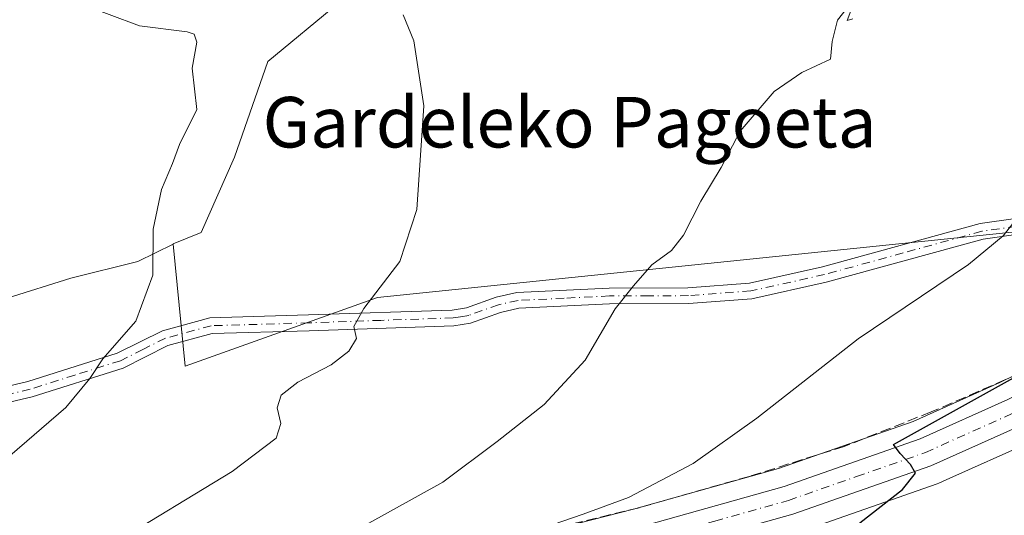
# Model space of a CAD drawing. Units: metres. Extents: x 599745 to 603174, y 4789315 to 4791679.
# Drawn here: x 601469 to 601625, y 4791439 to 4791518 of the extents above; entities that cross this region are included whole.
import ezdxf
from ezdxf.enums import TextEntityAlignment as Align

# ---------------------------------------------------------------- set-up
doc = ezdxf.new("R2010")
doc.units = ezdxf.units.M
doc.header["$MEASUREMENT"] = 0
doc.linetypes.add('DGN Style 3', pattern=[2.307223, 1.648017, -0.659207])
doc.linetypes.add('DGN Style 4', pattern=[2.638475, 1.318413, -0.659207, 0.001648, -0.659207])
for name, color, linetype, lineweight in [('Arbolado forestal CxS', 92, 'Continuous', 0), ('Camino Cxs', 7, 'Continuous', 0), ('Camino eje', 30, 'DGN Style 4', 13), ('Carretera de calzada única Cxs', 7, 'Continuous', 13), ('Carretera de calzada única eje', 7, 'DGN Style 4', 0), ('Curva de nivel maestra', 30, 'Continuous', 30), ('Curva de nivel normal', 30, 'Continuous', 0), ('Núcleo urbano CxS', 7, 'Continuous', 0), ('Obra de contención lineal', 1, 'DGN Style 3', 13), ('Pastizal CxS', 92, 'Continuous', 0), ('Texto cartográfico', 7, 'Continuous', 0)]:
    doc.layers.add(name, color=color, linetype=linetype, lineweight=lineweight)
doc.styles.add('Style-Arial', font='txt')

msp = doc.modelspace()

# ---------------------------------------------------------------- linework, layer by layer
at = {"layer": 'Arbolado forestal CxS', "color": 92, "linetype": 'Continuous', "lineweight": 0}
for points in [[(601621.8127, 4791537.4891, 456.0741), (601615.9667, 4791526.7711, 457.6356), (601592.8713, 4791526.7715, 459.9628), (601563.8373, 4791525.4517, 461.5799), (601536.7831, 4791522.8125, 464.0787), (601519.6267, 4791520.1729, 465.929), (601508.4093, 4791510.9351, 467.6536), (601503.1309, 4791495.7585, 468.8528), (601497.8525, 4791483.8815, 469.2235), (601493.4243, 4791482.0701, 469.8425), (601493.4292, 4791482.0205, 469.8391)], [(601667.5251, 4791488.1897, 453.6319), (601525.7194, 4791473.6055, 465.0035), (601495.3317, 4791462.7063, 468.6993), (601493.4292, 4791482.0205, 469.8391), (601493.4243, 4791482.0701, 469.8425), (601497.8525, 4791483.8815, 469.2235), (601503.1309, 4791495.7585, 468.8528), (601508.4093, 4791510.9351, 467.6536), (601519.6267, 4791520.1729, 465.929)], [(601493.4292, 4791482.0205, 469.8391), (601495.3317, 4791462.7063, 468.6993), (601525.7194, 4791473.6055, 465.0035), (601667.5251, 4791488.1897, 453.6319), (601696.5525, 4791502.8567, 453.2791), (601696.6159, 4791491.9589, 452.5627), (601696.6695, 4791482.7301, 451.2029), (601698.9809, 4791476.3713, 449.613), (601698.4039, 4791467.6997, 448.1763), (601693.2033, 4791462.4967, 447.3549), (601699.9399, 4791451.7257, 445.7449), (601709.6635, 4791442.8123, 443.8934)], [(601447.2935, 4791401.8427, 461.5963), (601480.7323, 4791407.5341, 459.2244), (601480.9753, 4791407.5867, 459.1858), (601503.9963, 4791413.5751, 457.1616), (601525.7925, 4791419.7453, 453.8094), (601568.7871, 4791429.8599, 452.5295), (601568.9085, 4791429.8911, 452.5245), (601592.2085, 4791436.4111, 451.2478), (601592.3931, 4791436.4693, 451.2392), (601614.2195, 4791444.1251, 449.9137), (601614.4373, 4791444.2127, 449.8904), (601616.1933, 4791444.9999, 449.7252), (601628.4673, 4791450.5027, 449.0991)], [(601628.4673, 4791450.5027, 449.0991), (601616.1933, 4791444.9999, 449.7252), (601614.4373, 4791444.2127, 449.8904), (601614.2195, 4791444.1251, 449.9137), (601592.3931, 4791436.4693, 451.2392), (601592.2085, 4791436.4111, 451.2478), (601568.9085, 4791429.8911, 452.5245), (601568.7871, 4791429.8599, 452.5295), (601525.7925, 4791419.7453, 453.8094), (601503.9963, 4791413.5751, 457.1616), (601480.9753, 4791407.5867, 459.1858), (601480.7323, 4791407.5341, 459.2244), (601447.2935, 4791401.8427, 461.5963)]]:
    msp.add_polyline3d(points, dxfattribs=at)
at = {"layer": 'Camino Cxs', "color": 7, "linetype": 'Continuous', "lineweight": 0}
for points in [[(601455.2901, 4791456.7201, 474.6701), (601470.4501, 4791460.2701, 472.4782), (601484.5701, 4791464.7501, 471.2805), (601491.7102, 4791468.3101, 475.1453), (601499.1901, 4791470.3601, 479.9153), (601514.8401, 4791470.8301, 477.8329), (601537.5502, 4791471.6001, 468.1354), (601539.7901, 4791471.9701, 466.7233), (601544.4901, 4791473.6301, 466.3707), (601547.7401, 4791474.3601, 469.0773), (601562.3501, 4791475.0701, 468.7324), (601574.7801, 4791475.1201, 467.1972), (601584.5202, 4791475.8501, 464.5039), (601596.0601, 4791478.4301, 469.5764), (601620.9801, 4791485.2801, 469.8557), (601637.3701, 4791487.6101, 466.0892), (601655.5001, 4791489.9501, 469.1548), (601666.7601, 4791491.6701, 469.0807), (601674.0301, 4791493.1301, 472.115), (601678.9401, 4791494.4201, 467.8378), (601683.4701, 4791496.1201, 461.6512), (601687.5601, 4791498.3501, 456.1342), (601689.5201, 4791499.7201, 457.8724), (601693.4162, 4791503.0031, 464.111)], [(601694.6152, 4791500.6401, 462.9272), (601691.0101, 4791497.7101, 454.8627), (601688.8801, 4791496.2201, 454.5715), (601684.5101, 4791493.8401, 458.2238), (601679.7002, 4791492.0301, 464.7087), (601674.5901, 4791490.6901, 468.6709), (601667.1901, 4791489.2001, 465.2152), (601655.8501, 4791487.4701, 464.6645), (601637.7002, 4791485.1301, 461.2144), (601621.4901, 4791482.8301, 466.3231), (601596.6701, 4791476.0001, 465.1622), (601584.8901, 4791473.3701, 460.2482), (601574.8801, 4791472.6201, 463.2028), (601562.4101, 4791472.5801, 462.9401), (601548.0701, 4791471.8701, 464.9367), (601545.1801, 4791471.2201, 464.4684), (601540.4201, 4791469.5401, 464.8405), (601537.7901, 4791469.1001, 465.646), (601514.9201, 4791468.3301, 471.7879), (601499.5701, 4791467.8701, 475.337), (601492.6001, 4791465.9601, 473.08), (601485.5101, 4791462.4201, 470.9795), (601471.1101, 4791457.8601, 471.6351), (601455.7701, 4791454.2601, 473.6107)], [(601455.2901, 4791456.7201, 474.6701), (601470.4501, 4791460.2701, 472.4782), (601484.5701, 4791464.7501, 471.2805), (601491.7102, 4791468.3101, 475.1453), (601499.1901, 4791470.3601, 479.9153), (601514.8401, 4791470.8301, 477.8329), (601537.5502, 4791471.6001, 468.1354), (601539.7901, 4791471.9701, 466.7233), (601544.4901, 4791473.6301, 466.3707), (601547.7401, 4791474.3601, 469.0773), (601562.3501, 4791475.0701, 468.7324), (601574.7801, 4791475.1201, 467.1972), (601584.5202, 4791475.8501, 464.5039), (601596.0601, 4791478.4301, 469.5764), (601620.9801, 4791485.2801, 469.8557), (601637.3701, 4791487.6101, 466.0892)], [(601637.7002, 4791485.1301, 461.2144), (601621.4901, 4791482.8301, 466.3231), (601596.6701, 4791476.0001, 465.1622), (601584.8901, 4791473.3701, 460.2482), (601574.8801, 4791472.6201, 463.2028), (601562.4101, 4791472.5801, 462.9401), (601548.0701, 4791471.8701, 464.9367), (601545.1801, 4791471.2201, 464.4684), (601540.4201, 4791469.5401, 464.8405), (601537.7901, 4791469.1001, 465.646), (601514.9201, 4791468.3301, 471.7879), (601499.5701, 4791467.8701, 475.337), (601492.6001, 4791465.9601, 473.08), (601485.5101, 4791462.4201, 470.9795), (601471.1101, 4791457.8601, 471.6351), (601455.7701, 4791454.2601, 473.6107)]]:
    msp.add_polyline3d(points, dxfattribs=at)
at = {"layer": 'Camino eje', "color": 30, "linetype": 'DGN Style 4', "lineweight": 13}
msp.add_polyline3d([(601629.4697, 4791485.2201, 465.728), (601621.2747, 4791484.0551, 468.0851), (601608.8147, 4791480.6301, 463.3711), (601596.4047, 4791477.2151, 467.6971), (601584.7447, 4791474.6101, 462.4247), (601574.8697, 4791473.8701, 465.1809), (601568.6347, 4791473.8501, 465.6759), (601562.4197, 4791473.8251, 465.8217), (601555.2497, 4791473.4701, 467.1626), (601547.9447, 4791473.1151, 466.5723), (601544.8747, 4791472.4251, 464.9828), (601540.1447, 4791470.7551, 465.7055), (601538.8297, 4791470.5351, 466.3545), (601537.7097, 4791470.3501, 466.8479), (601526.2747, 4791469.9651, 472.6274), (601514.9197, 4791469.5801, 474.7908), (601499.4197, 4791469.1151, 477.6324), (601492.1947, 4791467.1351, 473.9332), (601488.6247, 4791465.3551, 471.7505), (601485.0797, 4791463.5851, 471.1396), (601477.8797, 4791461.3051, 471.4152), (601470.8197, 4791459.0651, 472.0448), (601463.2397, 4791457.2901, 473.1397)], dxfattribs=at)
at = {"layer": 'Carretera de calzada única Cxs', "color": 7, "linetype": 'Continuous', "lineweight": 13}
for points in [[(601446.0901, 4791409.3201, 465.3185), (601479.2501, 4791414.9701, 462.6111), (601499.4001, 4791419.9101, 459.9316), (601566.9501, 4791437.2201, 458.1229), (601590.0201, 4791443.6601, 465.2311), (601611.5102, 4791451.2001, 450.9143), (601625.3902, 4791457.4201, 449.6915), (601647.7401, 4791468.3801, 449.0899), (601652.3701, 4791470.0001, 449.1505), (601658.8801, 4791471.3801, 448.4174), (601662.0102, 4791471.5101, 448.2917), (601667.1301, 4791470.0001, 448.0838), (601671.2601, 4791467.2501, 447.3222), (601674.8602, 4791463.0601, 446.912)], [(601446.0901, 4791409.3201, 465.3185), (601479.2501, 4791414.9701, 462.6111), (601499.4001, 4791419.9101, 459.9316), (601566.9501, 4791437.2201, 458.1229), (601590.0201, 4791443.6601, 465.2311), (601611.5102, 4791451.2001, 450.9143), (601625.3902, 4791457.4201, 449.6915)], [(601627.2401, 4791453.2401, 449.056), (601613.2102, 4791446.9501, 451.8484), (601591.4001, 4791439.3001, 470.2334), (601568.1001, 4791432.7801, 469.6598), (601525.0401, 4791422.6501, 477.1654), (601503.2101, 4791416.4701, 462.6977), (601480.2202, 4791410.4901, 467.6717), (601446.7901, 4791404.8001, 470.8796)], [(601627.2401, 4791453.2401, 449.056), (601613.2102, 4791446.9501, 451.8484), (601591.4001, 4791439.3001, 470.2334), (601568.1001, 4791432.7801, 469.6598), (601525.0401, 4791422.6501, 477.1654), (601503.2101, 4791416.4701, 462.6977), (601480.2202, 4791410.4901, 467.6717), (601446.7901, 4791404.8001, 470.8796)]]:
    msp.add_polyline3d(points, dxfattribs=at)
at = {"layer": 'Carretera de calzada única eje', "color": 7, "linetype": 'DGN Style 4', "lineweight": 0}
msp.add_polyline3d([(601463.0201, 4791409.8801, 470.2372), (601479.7301, 4791412.7301, 463.4211), (601489.8101, 4791415.2001, 464.3775), (601501.3101, 4791418.1901, 459.7225), (601512.2201, 4791421.2801, 463.1381), (601529.1101, 4791425.6101, 472.0918), (601534.4901, 4791426.8701, 469.1134), (601539.8701, 4791428.1401, 471.7396), (601556.7601, 4791432.4701, 472.0249), (601567.5201, 4791435.0001, 463.9269), (601579.0601, 4791438.2201, 466.2132), (601590.7101, 4791441.4801, 468.6278), (601601.4501, 4791445.2501, 452.3228), (601612.3601, 4791449.0701, 451.15), (601626.3101, 4791455.3301, 449.3234)], dxfattribs=at)
at = {"layer": 'Curva de nivel maestra', "color": 30, "linetype": 'Continuous', "lineweight": 30, "elevation": 450, "flags": 128}
msp.add_lwpolyline([(601458.62, 4791373.8401), (601471.95, 4791378.4201), (601485, 4791384.8701), (601499.03, 4791393.5101), (601522.25, 4791409.0501), (601532.97, 4791416.5201), (601547.66, 4791422.2201), (601553.77, 4791423.1201), (601563.66, 4791423.1901), (601572.96, 4791424.8301), (601584.29, 4791427.1001), (601594.99, 4791430.3801), (601599.87, 4791433.0201), (601601.95, 4791437.9201), (601608.72, 4791443.1901), (601610.79, 4791445.7801), (601609.96, 4791447.1601), (601608.36, 4791448.8801), (601607.31, 4791450.3501), (601626.28, 4791460.8901)], dxfattribs=at)
at = {"layer": 'Curva de nivel normal', "color": 30, "linetype": 'Continuous', "lineweight": 0, "flags": 128}
for points, elevation in [([(601467.58, 4791448.53), (601476.44, 4791456.19), (601480.26, 4791460.77), (601482.31, 4791463.86), (601487.53, 4791469.82), (601490.18, 4791477.1), (601490.24, 4791484.41), (601491.6, 4791490.67), (601493.31, 4791494.76), (601494.43, 4791497.76), (601497.14, 4791503.31), (601496.41, 4791509.85), (601497.16, 4791513.95), (601496.76, 4791515.23), (601495.63, 4791515.58), (601488.11, 4791516.56), (601478.52, 4791520.14), (601469.14, 4791526.92)], 470), ([(601519.99, 4791435.43), (601536.05, 4791444.37), (601544.63, 4791450.81), (601552.05, 4791456.63), (601558.56, 4791463.66), (601563.28, 4791471.76), (601566.19, 4791475.42), (601569.07, 4791478.76), (601572.21, 4791481.02), (601574.12, 4791483.46), (601576.83, 4791488.84), (601580.03, 4791494.14), (601583.08, 4791499.88), (601588.44, 4791506.19), (601592.81, 4791509.18), (601597.35, 4791511.26), (601597.59, 4791514.1), (601598.43, 4791517.46), (601600.05, 4791519.46)], 460), ([(601600.55, 4791518.91), (601599.97, 4791517.4), (601600.88, 4791517.68)], 460), ([(601529.78, 4791518.3), (601531.47, 4791514.18), (601533.04, 4791503.9), (601531.96, 4791487.51), (601529.23, 4791479.26), (601523.54, 4791471.82), (601521.99, 4791468.98), (601522.38, 4791467.09), (601521.18, 4791465.09), (601518.4, 4791462.91), (601513.12, 4791460.17), (601510.5, 4791458.12), (601509.85, 4791456.15), (601510.43, 4791453.66), (601509.7, 4791451.35), (601502.77, 4791446.06), (601483.84, 4791434.55), (601470.21, 4791426.15), (601453.38, 4791417.15)], 465), ([(601627.32, 4791486.76), (601624.63, 4791483.35), (601619.13, 4791478.79), (601601.73, 4791467.02), (601585.69, 4791454.49), (601575.61, 4791447.34), (601565.42, 4791441.96), (601558.26, 4791439.3), (601542.3, 4791433.81), (601533.6, 4791429.66), (601532.72, 4791428.49), (601533.1, 4791426.45), (601532.9, 4791425.39), (601530.35, 4791423.41), (601508.3, 4791411.66), (601495.19, 4791404.24), (601468.84, 4791392.02)], 455)]:
    msp.add_lwpolyline(points, dxfattribs=dict(at, elevation=elevation))
at = {"layer": 'Núcleo urbano CxS', "color": 7, "linetype": 'Continuous', "lineweight": 0}
for points in [[(601445.6437, 4791412.2873, 464.2319), (601478.6401, 4791417.9095, 462.2758), (601498.6705, 4791422.8201, 460.7216), (601566.1743, 4791440.1183, 454.8688), (601589.1194, 4791446.5233, 453.5754), (601610.3981, 4791453.9893, 451.9191), (601624.1159, 4791460.1365, 451.6258), (601646.4193, 4791471.0737, 451.1414)], [(601646.4193, 4791471.0737, 451.1414), (601624.1159, 4791460.1365, 451.6258), (601610.3981, 4791453.9893, 451.9191), (601589.1194, 4791446.5233, 453.5754), (601566.1743, 4791440.1183, 454.8688), (601498.6705, 4791422.8201, 460.7216), (601478.6401, 4791417.9095, 462.2758), (601445.6437, 4791412.2873, 464.2319)], [(601628.4673, 4791450.5027, 449.0991), (601616.1933, 4791444.9999, 449.7252), (601614.4373, 4791444.2127, 449.8904), (601614.2195, 4791444.1251, 449.9137), (601592.3931, 4791436.4693, 451.2392), (601592.2085, 4791436.4111, 451.2478), (601568.9085, 4791429.8911, 452.5245), (601568.7871, 4791429.8599, 452.5295), (601525.7925, 4791419.7453, 453.8094), (601503.9963, 4791413.5751, 457.1616), (601480.9753, 4791407.5867, 459.1858), (601480.7323, 4791407.5341, 459.2244), (601447.2935, 4791401.8427, 461.5963)], [(601628.4673, 4791450.5027, 449.0991), (601616.1933, 4791444.9999, 449.7252), (601614.4373, 4791444.2127, 449.8904), (601614.2195, 4791444.1251, 449.9137), (601592.3931, 4791436.4693, 451.2392), (601592.2085, 4791436.4111, 451.2478), (601568.9085, 4791429.8911, 452.5245), (601568.7871, 4791429.8599, 452.5295), (601525.7925, 4791419.7453, 453.8094), (601503.9963, 4791413.5751, 457.1616), (601480.9753, 4791407.5867, 459.1858), (601480.7323, 4791407.5341, 459.2244), (601447.2935, 4791401.8427, 461.5963)]]:
    msp.add_polyline3d(points, dxfattribs=at)
at = {"layer": 'Obra de contención lineal', "color": 1, "linetype": 'DGN Style 3', "lineweight": 13}
msp.add_polyline3d([(601675.3101, 4791470.2501, 448.4569), (601672.9701, 4791471.6501, 448.946), (601670.5001, 4791472.7801, 449.2581), (601667.9301, 4791473.6401, 449.4562), (601665.2701, 4791474.2201, 449.5381), (601662.5701, 4791474.5101, 449.5364), (601659.8501, 4791474.5101, 449.6996), (601657.1501, 4791474.2201, 449.7839), (601654.4901, 4791473.6401, 450.2244), (601651.9201, 4791472.7801, 450.6273), (601649.4501, 4791471.6401, 450.6513), (601631.3501, 4791463.3701, 450.8044), (601613.2601, 4791455.4801, 451.5205), (601599.5201, 4791450.0201, 452.328), (601584.4601, 4791445.2701, 458.8212), (601567.0801, 4791440.3201, 456.0314), (601544.4401, 4791434.8501, 460.9162)], dxfattribs=at)
at = {"layer": 'Pastizal CxS', "color": 92, "linetype": 'Continuous', "lineweight": 0}
for points in [[(601466.9681, 4791545.7789, 466.8317), (601491.0518, 4791564.6069, 461.1077), (601504.5997, 4791561.5951, 461.4081), (601507.6121, 4791526.9511, 466.7022), (601520.0749, 4791531.6991, 464.9554), (601544.9457, 4791531.0445, 462.5233), (601582.2517, 4791534.9713, 459.5574), (601615.6309, 4791538.8981, 456.3605), (601621.8127, 4791537.4891, 456.0741), (601615.9667, 4791526.7711, 457.6356), (601592.8713, 4791526.7715, 459.9628), (601563.8373, 4791525.4517, 461.5799), (601536.7831, 4791522.8125, 464.0787), (601519.6267, 4791520.1729, 465.929), (601508.4093, 4791510.9351, 467.6536), (601503.1309, 4791495.7585, 468.8528), (601497.8525, 4791483.8815, 469.2235), (601493.4243, 4791482.0701, 469.8425), (601493.4292, 4791482.0205, 469.8391), (601487.8388, 4791479.2867, 470.6419), (601477.2555, 4791476.6409, 472.5407), (601467.2013, 4791473.4659, 474.2244)], [(601317.4595, 4791537.4637, 484.7776), (601318.5052, 4791529.5577, 486.1148), (601319.5636, 4791518.9743, 488.7932), (601327.501, 4791505.7451, 488.5647), (601333.851, 4791495.6909, 489.0296), (601337.5552, 4791481.4034, 489.5125), (601346.0219, 4791467.645, 486.8548), (601364.0136, 4791459.7075, 483.6467), (601400.5262, 4791459.1783, 480.4842), (601409.5221, 4791459.1783, 479.5086), (601427.5137, 4791465.5284, 478.3609), (601433.3346, 4791469.7617, 478.2225), (601451.8554, 4791472.4075, 476.4561), (601467.2013, 4791473.4659, 474.2244), (601477.2555, 4791476.6409, 472.5407), (601487.8388, 4791479.2867, 470.6419), (601493.4292, 4791482.0205, 469.8391)], [(601317.4595, 4791537.4637, 484.7776), (601318.5052, 4791529.5577, 486.1148), (601319.5636, 4791518.9743, 488.7932), (601327.501, 4791505.7451, 488.5647), (601333.851, 4791495.6909, 489.0296), (601337.5552, 4791481.4034, 489.5125), (601346.0219, 4791467.645, 486.8548), (601364.0136, 4791459.7075, 483.6467), (601400.5262, 4791459.1783, 480.4842), (601409.5221, 4791459.1783, 479.5086), (601427.5137, 4791465.5284, 478.3609), (601433.3346, 4791469.7617, 478.2225), (601451.8554, 4791472.4075, 476.4561), (601467.2013, 4791473.4659, 474.2244), (601477.2555, 4791476.6409, 472.5407), (601487.8388, 4791479.2867, 470.6419), (601493.4292, 4791482.0205, 469.8391)], [(601621.8127, 4791537.4891, 456.0741), (601615.9667, 4791526.7711, 457.6356), (601592.8713, 4791526.7715, 459.9628), (601563.8373, 4791525.4517, 461.5799), (601536.7831, 4791522.8125, 464.0787), (601519.6267, 4791520.1729, 465.929), (601508.4093, 4791510.9351, 467.6536), (601503.1309, 4791495.7585, 468.8528), (601497.8525, 4791483.8815, 469.2235), (601493.4243, 4791482.0701, 469.8425), (601493.4292, 4791482.0205, 469.8391)], [(601467.2013, 4791473.4659, 474.2244), (601477.2555, 4791476.6409, 472.5407), (601487.8388, 4791479.2867, 470.6419), (601493.4292, 4791482.0205, 469.8391), (601495.3317, 4791462.7063, 468.6993), (601525.7194, 4791473.6055, 465.0035), (601667.5251, 4791488.1897, 453.6319), (601696.5525, 4791502.8567, 453.2791), (601696.6159, 4791491.9589, 452.5627), (601696.6695, 4791482.7301, 451.2029), (601698.9809, 4791476.3713, 449.613), (601698.4039, 4791467.6997, 448.1763), (601693.2033, 4791462.4967, 447.3549), (601699.9399, 4791451.7257, 445.7449), (601709.6635, 4791442.8123, 443.8934), (601709.6639, 4791431.4681, 440.6854), (601715.3341, 4791423.4585, 438.8653), (601724.2503, 4791409.5897, 436.278), (601738.8367, 4791394.1941, 431.5652), (601768.0097, 4791364.2127, 426.1034), (601801.2343, 4791335.8519, 418.7718)], [(601493.4292, 4791482.0205, 469.8391), (601495.3317, 4791462.7063, 468.6993), (601525.7194, 4791473.6055, 465.0035), (601667.5251, 4791488.1897, 453.6319), (601696.5525, 4791502.8567, 453.2791), (601696.6159, 4791491.9589, 452.5627), (601696.6695, 4791482.7301, 451.2029), (601698.9809, 4791476.3713, 449.613), (601698.4039, 4791467.6997, 448.1763), (601693.2033, 4791462.4967, 447.3549), (601699.9399, 4791451.7257, 445.7449), (601709.6635, 4791442.8123, 443.8934)], [(601646.4193, 4791471.0737, 451.1414), (601624.1159, 4791460.1365, 451.6258), (601610.3981, 4791453.9893, 451.9191), (601589.1194, 4791446.5233, 453.5754), (601566.1743, 4791440.1183, 454.8688), (601498.6705, 4791422.8201, 460.7216), (601478.6401, 4791417.9095, 462.2758), (601445.6437, 4791412.2873, 464.2319)], [(601646.4193, 4791471.0737, 451.1414), (601624.1159, 4791460.1365, 451.6258), (601610.3981, 4791453.9893, 451.9191), (601589.1194, 4791446.5233, 453.5754), (601566.1743, 4791440.1183, 454.8688), (601498.6705, 4791422.8201, 460.7216), (601478.6401, 4791417.9095, 462.2758), (601445.6437, 4791412.2873, 464.2319)]]:
    msp.add_polyline3d(points, dxfattribs=at)

# ---------------------------------------------------------------- texts
at = {"layer": 'Texto cartográfico', "color": 7, "linetype": 'Continuous', "lineweight": 0, "style": 'Style-Arial'}
msp.add_text('Gardeleko Pagoeta', height=8, dxfattribs=at).set_placement((601556.0909, 4791501.3102), align=Align.MIDDLE_CENTER)

doc.saveas('drawing.dxf')
